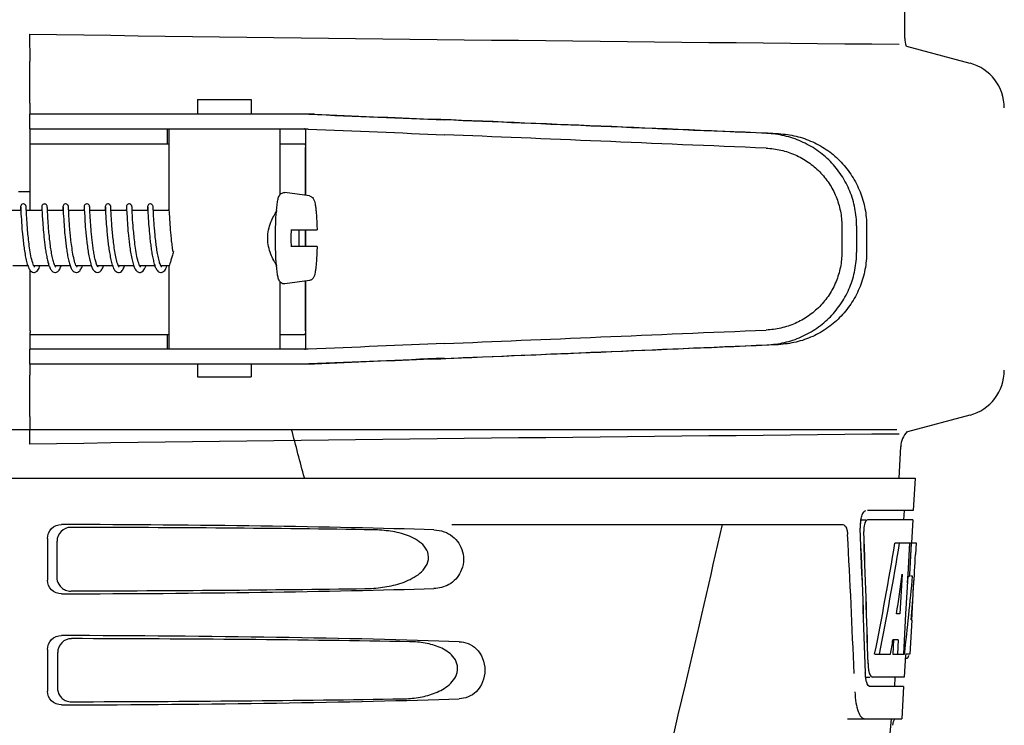
# Model space of a CAD drawing. Units: millimetres. Extents: x 14461 to 18332, y 9121 to 14477.
# Drawn here: x 16040 to 16147, y 13148 to 13224 of the extents above; entities that cross this region are included whole.
import ezdxf

# ---------------------------------------------------------------- set-up
doc = ezdxf.new("R2010")
doc.units = ezdxf.units.MM

msp = doc.modelspace()

# ---------------------------------------------------------------- linework, layer by layer
at = {"color": 7, "linetype": 'Continuous'}
for p, q in [((16135.76, 13222.24), (16135.76, 13225.79)), ((16041.08, 13222.65), (16041.12, 13219.69)), ((16135.96, 13221.36), (16142.81, 13219.52)), ((16059.25, 13215.61), (16065.05, 13215.61)), ((16059.25, 13215.61), (16059.25, 13214.01)), ((16065.05, 13215.61), (16065.05, 13214.01)), ((16041.14, 13215.19), (16041.14, 13214.01)), ((16041.11, 13214.01), (16041.11, 13212.41)), ((16047.97, 13214.01), (16041.11, 13214.01)), ((16071.91, 13214.01), (16047.97, 13214.01)), ((16041.11, 13212.41), (16071.22, 13212.41)), ((16056.01, 13210.81), (16056.01, 13212.41)), ((16056.15, 13212.41), (16056.15, 13203.8)), ((16068.15, 13212.41), (16068.15, 13205.27)), ((16070.98, 13205.22), (16070.98, 13212.16)), ((16041.15, 13210.81), (16056.15, 13210.81)), ((16041.15, 13203.61), (16041.15, 13210.41)), ((16068.15, 13210.81), (16070.85, 13210.81)), ((16070.94, 13205.23), (16070.94, 13210.41)), ((16039.9, 13205.67), (16041.14, 13205.67)), ((16071.38, 13205.17), (16068.7, 13205.53)), ((16040.16, 13203.61), (16038.46, 13203.61)), ((16040.12, 13203.88), (16040.11, 13203.61)), ((16040.14, 13203.91), (16040.14, 13203.87)), ((16040.14, 13203.87), (16040.15, 13203.78)), ((16040.15, 13203.78), (16040.17, 13203.25)), ((16040.74, 13203.88), (16040.73, 13203.94)), ((16040.76, 13203.36), (16040.74, 13203.88)), ((16042.45, 13203.61), (16040.75, 13203.61)), ((16042.41, 13203.88), (16042.4, 13203.61)), ((16042.43, 13203.9), (16042.43, 13203.86)), ((16042.43, 13203.86), (16042.44, 13203.77)), ((16042.44, 13203.77), (16042.46, 13203.29)), ((16043.03, 13203.85), (16043.03, 13203.91)), ((16043.05, 13203.45), (16043.03, 13203.85)), ((16044.74, 13203.61), (16043.04, 13203.61)), ((16044.7, 13203.88), (16044.69, 13203.61)), ((16044.72, 13203.9), (16044.72, 13203.86)), ((16044.72, 13203.86), (16044.73, 13203.77)), ((16044.73, 13203.77), (16044.74, 13203.42)), ((16045.32, 13203.89), (16045.31, 13203.94)), ((16045.32, 13203.76), (16045.32, 13203.89)), ((16045.33, 13203.57), (16045.32, 13203.76)), ((16047.02, 13203.61), (16045.33, 13203.61)), ((16045.35, 13203.25), (16045.33, 13203.57)), ((16046.99, 13203.85), (16046.97, 13203.61)), ((16047.01, 13203.91), (16047.01, 13203.86)), ((16047.01, 13203.86), (16047.02, 13203.78)), ((16047.02, 13203.78), (16047.04, 13203.32)), ((16047.61, 13203.88), (16047.6, 13203.94)), ((16047.61, 13203.74), (16047.61, 13203.88)), ((16047.63, 13203.4), (16047.61, 13203.74)), ((16049.31, 13203.61), (16047.62, 13203.61)), ((16049.28, 13203.88), (16049.26, 13203.61)), ((16049.3, 13203.91), (16049.3, 13203.86)), ((16049.3, 13203.86), (16049.31, 13203.77)), ((16049.31, 13203.77), (16049.33, 13203.3)), ((16049.9, 13203.88), (16049.89, 13203.94)), ((16051.6, 13203.61), (16049.91, 13203.61)), ((16051.57, 13203.88), (16051.55, 13203.61)), ((16051.59, 13203.91), (16051.59, 13203.86)), ((16051.59, 13203.86), (16051.6, 13203.77)), ((16051.6, 13203.77), (16051.62, 13203.25)), ((16052.19, 13203.87), (16052.18, 13203.93)), ((16053.89, 13203.61), (16052.2, 13203.61)), ((16053.86, 13203.88), (16053.84, 13203.61)), ((16053.88, 13203.91), (16053.88, 13203.86)), ((16053.88, 13203.86), (16053.88, 13203.78)), ((16053.88, 13203.78), (16053.9, 13203.39)), ((16054.47, 13203.88), (16054.47, 13203.94)), ((16056.18, 13203.61), (16054.49, 13203.61)), ((16054.51, 13203.24), (16054.49, 13203.54)), ((16056.15, 13203.88), (16056.13, 13203.61)), ((16056.17, 13203.88), (16056.17, 13203.83)), ((16056.17, 13203.83), (16056.2, 13203.24)), ((16040.17, 13203.25), (16040.19, 13202.92)), ((16040.19, 13202.92), (16040.21, 13202.62)), ((16040.21, 13202.62), (16040.23, 13202.27)), ((16040.78, 13203.07), (16040.76, 13203.36)), ((16040.79, 13202.84), (16040.78, 13203.07)), ((16040.81, 13202.59), (16040.79, 13202.84)), ((16040.83, 13202.3), (16040.81, 13202.59)), ((16042.46, 13203.29), (16042.48, 13202.97)), ((16042.48, 13202.97), (16042.5, 13202.69)), ((16043.06, 13203.13), (16043.05, 13203.45)), ((16043.08, 13202.84), (16043.06, 13203.13)), ((16043.12, 13202.24), (16043.1, 13202.5)), ((16044.74, 13203.42), (16044.75, 13203.28)), ((16044.75, 13203.28), (16044.77, 13202.96)), ((16044.77, 13202.96), (16044.79, 13202.66)), ((16044.79, 13202.66), (16044.81, 13202.33)), ((16045.36, 13203), (16045.35, 13203.25)), ((16045.38, 13202.69), (16045.36, 13203)), ((16045.39, 13202.46), (16045.38, 13202.69)), ((16045.41, 13202.2), (16045.39, 13202.46)), ((16047.04, 13203.32), (16047.06, 13203)), ((16047.06, 13203), (16047.07, 13202.71)), ((16047.07, 13202.71), (16047.09, 13202.37)), ((16047.65, 13203.1), (16047.63, 13203.4)), ((16047.66, 13202.83), (16047.65, 13203.1)), ((16047.68, 13202.53), (16047.66, 13202.83)), ((16047.69, 13202.31), (16047.68, 13202.53)), ((16049.33, 13203.3), (16049.35, 13202.99)), ((16049.35, 13202.99), (16049.36, 13202.7)), ((16049.36, 13202.7), (16049.38, 13202.38)), ((16049.94, 13203), (16049.92, 13203.29)), ((16049.95, 13202.78), (16049.94, 13203)), ((16049.97, 13202.52), (16049.95, 13202.78)), ((16049.99, 13202.25), (16049.97, 13202.52)), ((16051.62, 13203.25), (16051.64, 13202.91)), ((16051.64, 13202.91), (16051.66, 13202.6)), ((16051.66, 13202.6), (16051.68, 13202.25)), ((16052.23, 13203.07), (16052.21, 13203.35)), ((16052.24, 13202.84), (16052.23, 13203.07)), ((16052.25, 13202.59), (16052.24, 13202.84)), ((16052.27, 13202.3), (16052.25, 13202.59)), ((16053.9, 13203.39), (16053.92, 13203.02)), ((16053.92, 13203.02), (16053.94, 13202.76)), ((16053.94, 13202.76), (16053.96, 13202.46)), ((16053.96, 13202.46), (16053.98, 13202.12)), ((16054.52, 13202.96), (16054.51, 13203.24)), ((16054.53, 13202.74), (16054.52, 13202.96)), ((16054.55, 13202.51), (16054.53, 13202.74)), ((16054.57, 13202.25), (16054.55, 13202.51)), ((16056.2, 13203.24), (16056.22, 13202.91)), ((16056.22, 13202.91), (16056.24, 13202.62)), ((16056.24, 13202.62), (16056.26, 13202.29)), ((16040.23, 13202.27), (16040.25, 13202.02)), ((16040.28, 13201.6), (16040.31, 13201.29)), ((16040.85, 13201.98), (16040.83, 13202.3)), ((16042.52, 13202.27), (16042.54, 13202.03)), ((16042.54, 13202.03), (16042.56, 13201.79)), ((16042.56, 13201.79), (16042.58, 13201.53)), ((16042.58, 13201.53), (16042.6, 13201.26)), ((16043.14, 13201.96), (16043.12, 13202.24)), ((16043.16, 13201.67), (16043.14, 13201.96)), ((16043.19, 13201.36), (16043.16, 13201.67)), ((16044.81, 13202.33), (16044.83, 13202.08)), ((16044.83, 13202.08), (16044.84, 13201.82)), ((16044.84, 13201.82), (16044.87, 13201.54)), ((16044.87, 13201.54), (16044.89, 13201.25)), ((16045.43, 13201.92), (16045.41, 13202.2)), ((16045.46, 13201.61), (16045.43, 13201.92)), ((16047.09, 13202.37), (16047.11, 13202.12)), ((16047.11, 13202.12), (16047.13, 13201.85)), ((16047.13, 13201.85), (16047.15, 13201.56)), ((16047.15, 13201.56), (16047.18, 13201.26)), ((16047.71, 13202.08), (16047.69, 13202.31)), ((16047.73, 13201.84), (16047.71, 13202.08)), ((16047.75, 13201.58), (16047.73, 13201.84)), ((16047.77, 13201.32), (16047.75, 13201.58)), ((16049.38, 13202.38), (16049.4, 13202.14)), ((16049.4, 13202.14), (16049.42, 13201.89)), ((16049.42, 13201.89), (16049.44, 13201.62)), ((16049.44, 13201.62), (16049.46, 13201.34)), ((16050.01, 13201.95), (16049.99, 13202.25)), ((16050.04, 13201.63), (16050.01, 13201.95)), ((16051.68, 13202.25), (16051.7, 13201.99)), ((16051.7, 13201.99), (16051.72, 13201.72)), ((16051.72, 13201.72), (16051.74, 13201.43)), ((16051.74, 13201.43), (16051.77, 13201.13)), ((16052.3, 13201.99), (16052.27, 13202.3)), ((16053.98, 13202.12), (16054, 13201.88)), ((16054, 13201.88), (16054.02, 13201.63)), ((16054.02, 13201.63), (16054.04, 13201.36)), ((16054.59, 13201.98), (16054.57, 13202.25)), ((16054.61, 13201.68), (16054.59, 13201.98)), ((16054.64, 13201.37), (16054.61, 13201.68)), ((16056.26, 13202.29), (16056.27, 13202.05)), ((16056.27, 13202.05), (16056.29, 13201.79)), ((16056.29, 13201.79), (16056.32, 13201.53)), ((16056.32, 13201.53), (16056.34, 13201.24)), ((16069.37, 13201.51), (16072.19, 13201.51)), ((16070.94, 13199.71), (16070.94, 13201.51)), ((16070.98, 13199.71), (16070.98, 13201.51)), ((16128.95, 13201.93), (16128.95, 13199.08)), ((16130.55, 13201.93), (16130.55, 13199.08)), ((16131.63, 13201.9), (16131.63, 13199.11)), ((16042.6, 13201.26), (16042.63, 13200.98)), ((16042.63, 13200.98), (16042.66, 13200.69)), ((16044.89, 13201.25), (16044.92, 13200.94)), ((16047.8, 13201.04), (16047.77, 13201.32)), ((16047.83, 13200.76), (16047.8, 13201.04)), ((16049.46, 13201.34), (16049.49, 13201.04)), ((16054.04, 13201.36), (16054.07, 13201.08)), ((16054.07, 13201.08), (16054.09, 13200.8)), ((16056.34, 13201.24), (16056.37, 13200.94)), ((16072.19, 13199.71), (16069.37, 13199.71)), ((16040.92, 13197.61), (16039.28, 13197.61)), ((16041.15, 13190.61), (16041.15, 13197.16)), ((16043.21, 13197.61), (16041.57, 13197.61)), ((16041.63, 13197.5), (16041.59, 13197.57)), ((16041.65, 13197.48), (16041.63, 13197.5)), ((16043.87, 13197.61), (16043.86, 13197.6)), ((16045.5, 13197.61), (16043.86, 13197.61)), ((16043.91, 13197.52), (16043.88, 13197.57)), ((16043.94, 13197.49), (16043.91, 13197.52)), ((16046.16, 13197.61), (16046.15, 13197.6)), ((16047.79, 13197.61), (16046.15, 13197.61)), ((16046.21, 13197.5), (16046.17, 13197.57)), ((16046.23, 13197.48), (16046.21, 13197.5)), ((16048.45, 13197.61), (16048.44, 13197.6)), ((16050.08, 13197.61), (16048.44, 13197.61)), ((16050.74, 13197.61), (16050.73, 13197.6)), ((16052.37, 13197.61), (16050.73, 13197.61)), ((16050.77, 13197.53), (16050.73, 13197.6)), ((16053.02, 13197.61), (16053.02, 13197.6)), ((16054.66, 13197.61), (16053.02, 13197.61)), ((16055.31, 13197.61), (16055.31, 13197.6)), ((16056.19, 13197.61), (16055.31, 13197.61)), ((16055.36, 13197.51), (16055.33, 13197.57)), ((16055.38, 13197.49), (16055.36, 13197.51)), ((16056.15, 13197.41), (16056.15, 13188.61)), ((16068.15, 13195.94), (16068.15, 13188.61)), ((16071.38, 13196.05), (16068.7, 13195.68)), ((16070.94, 13190.61), (16070.94, 13195.99)), ((16070.98, 13188.85), (16070.98, 13195.99)), ((16041.15, 13190.21), (16056.15, 13190.21)), ((16056.01, 13188.61), (16056.01, 13190.21)), ((16068.15, 13190.21), (16070.85, 13190.21)), ((16071.22, 13188.61), (16041.11, 13188.61)), ((16041.11, 13188.61), (16041.11, 13187.01)), ((16047.97, 13187.01), (16041.11, 13187.01)), ((16041.14, 13187.01), (16041.14, 13185.82)), ((16071.91, 13187.01), (16047.97, 13187.01)), ((16059.25, 13187.01), (16059.25, 13185.61)), ((16065.05, 13187.01), (16065.05, 13185.61)), ((16059.25, 13185.61), (16065.05, 13185.61)), ((16041.12, 13181.33), (16041.08, 13178.36)), ((16142.81, 13181.5), (16136.04, 13179.68)), ((15946.13, 13179.94), (16134.91, 13179.94)), ((16135.31, 13178.08), (16135.12, 13174.67)), ((15944.17, 13174.67), (16136.87, 13174.67)), ((15946.42, 13174.69), (16134.62, 13174.69)), ((16136.87, 13174.67), (16136.68, 13171.17)), ((16136.68, 13171.17), (16131.72, 13171.17)), ((16135.68, 13171.17), (16135.62, 13170.17)), ((16086.76, 13169.67), (16129.04, 13169.67)), ((16131.01, 13170.17), (16131.56, 13170.17)), ((16136.62, 13170.17), (16131.71, 13170.17)), ((16136.62, 13170.17), (16136.49, 13167.67)), ((16043.03, 13168.17), (16043.03, 13163.66)), ((16044.09, 13163.98), (16044.07, 13167.86)), ((16134.68, 13167.67), (16136.99, 13167.67)), ((16136.27, 13167.67), (16136.08, 13164.26)), ((16136.46, 13167.67), (16136.27, 13164.25)), ((16136.46, 13167.6), (16136.27, 13164.25)), ((16136.46, 13167.67), (16136.46, 13167.6)), ((16136.99, 13167.67), (16136.92, 13166.43)), ((16135.46, 13164.29), (16135.22, 13160.02)), ((16136.07, 13164.13), (16135.84, 13159.98)), ((16136.08, 13164.26), (16136.07, 13164.13)), ((16136.27, 13164.25), (16136.26, 13164.1)), ((16136.07, 13164.1), (16136.26, 13164.1)), ((16136.6, 13164.1), (16136.4, 13164.1)), ((16136.51, 13159.3), (16136.75, 13163.61)), ((16135.22, 13160.02), (16134.87, 13160.02)), ((16135.84, 13159.98), (16135.69, 13157.15)), ((16136.53, 13159.34), (16136.32, 13155.67)), ((16136.53, 13159.34), (16136.45, 13159.34)), ((16134.54, 13157.22), (16134.46, 13155.67)), ((16135.05, 13157.22), (16134.47, 13157.22)), ((16135.05, 13157.22), (16134.96, 13155.67)), ((16135.69, 13157.15), (16135.6, 13155.67)), ((16043.03, 13156.17), (16043.03, 13151.66)), ((16044.17, 13152), (16044.14, 13155.84)), ((16132.5, 13155.67), (16134.22, 13155.67)), ((16134.46, 13155.67), (16135.72, 13155.67)), ((16136.32, 13155.67), (16135.82, 13155.67)), ((16135.82, 13155.59), (16135.68, 13153.17)), ((16135.82, 13155.24), (16136.03, 13155.24)), ((16131.49, 13153.17), (16131.98, 13153.17)), ((16135.68, 13153.17), (16132.25, 13153.17)), ((16134.68, 13153.17), (16134.63, 13152.17)), ((16135.63, 13152.17), (16131.98, 13152.17)), ((16135.63, 13152.17), (16135.43, 13148.67)), ((16129.55, 13148.67), (16135.43, 13148.67)), ((16134.48, 13147.97), (16134.55, 13148.39)), ((16134.55, 13148.39), (16134.66, 13148.6))]:
    msp.add_line(p, q, dxfattribs=at)
for points in [[(16040.43, 13204.31), (16040.41, 13204.31), (16040.31, 13204.28), (16040.24, 13204.24), (16040.18, 13204.18), (16040.15, 13204.12), (16040.14, 13204.08), (16040.13, 13204.05), (16040.13, 13204.03), (16040.13, 13204.01), (16040.13, 13204), (16040.13, 13203.98), (16040.12, 13203.96), (16040.12, 13203.93), (16040.12, 13203.88)], [(16040.14, 13203.95), (16040.14, 13203.95), (16040.14, 13203.95), (16040.14, 13203.94), (16040.14, 13203.92), (16040.14, 13203.91)], [(16040.73, 13203.94), (16040.73, 13203.97), (16040.73, 13203.99), (16040.73, 13204.01), (16040.73, 13204.03), (16040.73, 13204.05), (16040.72, 13204.07), (16040.71, 13204.12), (16040.68, 13204.17), (16040.63, 13204.23), (16040.55, 13204.28), (16040.46, 13204.31), (16040.43, 13204.31)], [(16042.72, 13204.31), (16042.7, 13204.31), (16042.6, 13204.28), (16042.53, 13204.24), (16042.47, 13204.18), (16042.44, 13204.12), (16042.43, 13204.08), (16042.42, 13204.05), (16042.42, 13204.03), (16042.42, 13204.01), (16042.42, 13204), (16042.42, 13203.98), (16042.41, 13203.96), (16042.41, 13203.94), (16042.41, 13203.88)], [(16042.43, 13203.95), (16042.43, 13203.95), (16042.43, 13203.95), (16042.43, 13203.94), (16042.43, 13203.92), (16042.43, 13203.9)], [(16043.03, 13203.91), (16043.02, 13203.94), (16043.02, 13203.96), (16043.02, 13203.98), (16043.02, 13204), (16043.02, 13204.02), (16043.02, 13204.04), (16043.01, 13204.06), (16043, 13204.1), (16042.98, 13204.15), (16042.93, 13204.22), (16042.85, 13204.27), (16042.76, 13204.3), (16042.72, 13204.31)], [(16045.01, 13204.31), (16044.99, 13204.31), (16044.89, 13204.28), (16044.82, 13204.24), (16044.76, 13204.18), (16044.73, 13204.12), (16044.72, 13204.08), (16044.71, 13204.05), (16044.71, 13204.03), (16044.71, 13204.02), (16044.71, 13204), (16044.7, 13203.98), (16044.7, 13203.96), (16044.7, 13203.94), (16044.7, 13203.88)], [(16044.72, 13203.95), (16044.72, 13203.95), (16044.72, 13203.95), (16044.72, 13203.94), (16044.72, 13203.92), (16044.72, 13203.9)], [(16045.31, 13203.94), (16045.31, 13203.96), (16045.31, 13203.98), (16045.31, 13204), (16045.31, 13204.02), (16045.31, 13204.03), (16045.3, 13204.05), (16045.3, 13204.08), (16045.29, 13204.12), (16045.26, 13204.17), (16045.2, 13204.23), (16045.13, 13204.28), (16045.04, 13204.31), (16045.01, 13204.31)], [(16047.3, 13204.31), (16047.28, 13204.31), (16047.18, 13204.28), (16047.11, 13204.24), (16047.05, 13204.18), (16047.02, 13204.12), (16047.01, 13204.08), (16047, 13204.05), (16047, 13204.03), (16047, 13204.02), (16047, 13204), (16046.99, 13203.98), (16046.99, 13203.96), (16046.99, 13203.94), (16046.99, 13203.91), (16046.99, 13203.85)], [(16047.01, 13203.95), (16047.01, 13203.95), (16047.01, 13203.95), (16047.01, 13203.94), (16047.01, 13203.92), (16047.01, 13203.91)], [(16047.6, 13203.94), (16047.6, 13203.96), (16047.6, 13203.98), (16047.6, 13204), (16047.6, 13204.01), (16047.6, 13204.03), (16047.59, 13204.05), (16047.59, 13204.07), (16047.58, 13204.11), (16047.55, 13204.17), (16047.5, 13204.23), (16047.42, 13204.28), (16047.33, 13204.31), (16047.3, 13204.31)], [(16049.59, 13204.31), (16049.56, 13204.31), (16049.47, 13204.28), (16049.4, 13204.24), (16049.34, 13204.18), (16049.31, 13204.12), (16049.3, 13204.08), (16049.29, 13204.05), (16049.29, 13204.03), (16049.29, 13204.01), (16049.28, 13204), (16049.28, 13203.98), (16049.28, 13203.96), (16049.28, 13203.93), (16049.28, 13203.88)], [(16049.3, 13203.95), (16049.3, 13203.95), (16049.3, 13203.95), (16049.3, 13203.95), (16049.3, 13203.94), (16049.3, 13203.92), (16049.3, 13203.91)], [(16049.89, 13203.94), (16049.89, 13203.97), (16049.89, 13203.99), (16049.89, 13204.01), (16049.89, 13204.03), (16049.88, 13204.05), (16049.88, 13204.07), (16049.86, 13204.12), (16049.84, 13204.17), (16049.78, 13204.23), (16049.71, 13204.28), (16049.62, 13204.31), (16049.59, 13204.31)], [(16049.92, 13203.29), (16049.9, 13203.71), (16049.9, 13203.88)], [(16051.88, 13204.31), (16051.85, 13204.31), (16051.76, 13204.28), (16051.69, 13204.24), (16051.63, 13204.18), (16051.6, 13204.12), (16051.59, 13204.08), (16051.58, 13204.05), (16051.58, 13204.03), (16051.58, 13204.02), (16051.57, 13204), (16051.57, 13203.98), (16051.57, 13203.96), (16051.57, 13203.94), (16051.57, 13203.88)], [(16051.59, 13203.95), (16051.59, 13203.95), (16051.59, 13203.95), (16051.59, 13203.94), (16051.59, 13203.92), (16051.59, 13203.91)], [(16052.18, 13203.93), (16052.18, 13203.95), (16052.18, 13203.97), (16052.18, 13203.99), (16052.18, 13204.01), (16052.17, 13204.03), (16052.17, 13204.05), (16052.17, 13204.07), (16052.15, 13204.12), (16052.13, 13204.17), (16052.07, 13204.23), (16052, 13204.28), (16051.91, 13204.31), (16051.88, 13204.31)], [(16052.21, 13203.35), (16052.19, 13203.7), (16052.19, 13203.87)], [(16054.17, 13204.31), (16054.14, 13204.31), (16054.05, 13204.28), (16053.97, 13204.24), (16053.92, 13204.18), (16053.89, 13204.12), (16053.88, 13204.08), (16053.87, 13204.05), (16053.87, 13204.03), (16053.87, 13204.01), (16053.86, 13204), (16053.86, 13203.98), (16053.86, 13203.96), (16053.86, 13203.93), (16053.86, 13203.88)], [(16053.87, 13203.95), (16053.87, 13203.95), (16053.88, 13203.95), (16053.88, 13203.94), (16053.88, 13203.92), (16053.88, 13203.91)], [(16054.47, 13203.94), (16054.47, 13203.97), (16054.47, 13203.99), (16054.47, 13204.01), (16054.46, 13204.03), (16054.46, 13204.05), (16054.46, 13204.07), (16054.44, 13204.12), (16054.41, 13204.17), (16054.36, 13204.23), (16054.29, 13204.28), (16054.19, 13204.31), (16054.17, 13204.31)], [(16054.49, 13203.54), (16054.48, 13203.71), (16054.47, 13203.88)], [(16056.15, 13204), (16056.15, 13204), (16056.15, 13203.98), (16056.15, 13203.96), (16056.15, 13203.93), (16056.15, 13203.88)], [(16042.5, 13202.69), (16042.5, 13202.59), (16042.52, 13202.27)], [(16043.1, 13202.5), (16043.09, 13202.73), (16043.08, 13202.84)], [(16040.25, 13202.02), (16040.26, 13201.88), (16040.28, 13201.6)], [(16041.59, 13197.57), (16041.54, 13197.67), (16041.49, 13197.8), (16041.44, 13197.95), (16041.39, 13198.12), (16041.34, 13198.3), (16041.29, 13198.5), (16041.25, 13198.7), (16041.21, 13198.91), (16041.17, 13199.12), (16041.14, 13199.34), (16041.11, 13199.56), (16041.07, 13199.78), (16041.05, 13200), (16041.02, 13200.22), (16040.99, 13200.43), (16040.97, 13200.65), (16040.95, 13200.85), (16040.93, 13201.06), (16040.91, 13201.25), (16040.89, 13201.45), (16040.88, 13201.63), (16040.86, 13201.81), (16040.85, 13201.98)], [(16046.17, 13197.57), (16046.12, 13197.67), (16046.06, 13197.8), (16046.01, 13197.95), (16045.97, 13198.12), (16045.92, 13198.3), (16045.87, 13198.49), (16045.83, 13198.69), (16045.79, 13198.89), (16045.76, 13199.1), (16045.72, 13199.31), (16045.69, 13199.52), (16045.66, 13199.73), (16045.63, 13199.94), (16045.61, 13200.15), (16045.58, 13200.35), (16045.56, 13200.54), (16045.54, 13200.74), (16045.52, 13200.92), (16045.5, 13201.1), (16045.49, 13201.28), (16045.47, 13201.45), (16045.46, 13201.61)], [(16050.73, 13197.6), (16050.68, 13197.7), (16050.64, 13197.82), (16050.59, 13197.95), (16050.55, 13198.1), (16050.51, 13198.26), (16050.47, 13198.43), (16050.43, 13198.6), (16050.39, 13198.78), (16050.36, 13198.97), (16050.32, 13199.16), (16050.29, 13199.36), (16050.26, 13199.56), (16050.24, 13199.76), (16050.21, 13199.95), (16050.18, 13200.15), (16050.16, 13200.35), (16050.14, 13200.54), (16050.12, 13200.73), (16050.1, 13200.92), (16050.08, 13201.1), (16050.07, 13201.28), (16050.05, 13201.46), (16050.04, 13201.63)], [(16053.05, 13197.55), (16053, 13197.64), (16052.95, 13197.76), (16052.9, 13197.91), (16052.85, 13198.07), (16052.8, 13198.25), (16052.75, 13198.44), (16052.71, 13198.64), (16052.67, 13198.86), (16052.63, 13199.07), (16052.59, 13199.3), (16052.56, 13199.52), (16052.53, 13199.75), (16052.5, 13199.97), (16052.47, 13200.2), (16052.44, 13200.42), (16052.42, 13200.64), (16052.4, 13200.85), (16052.38, 13201.06), (16052.36, 13201.26), (16052.34, 13201.45), (16052.32, 13201.64), (16052.31, 13201.82), (16052.3, 13201.99)], [(16040.31, 13201.29), (16040.32, 13201.13), (16040.34, 13200.97), (16040.36, 13200.8), (16040.37, 13200.63), (16040.39, 13200.46), (16040.41, 13200.29), (16040.43, 13200.11), (16040.45, 13199.93), (16040.48, 13199.76), (16040.5, 13199.58), (16040.53, 13199.41), (16040.55, 13199.23), (16040.58, 13199.06), (16040.61, 13198.89), (16040.64, 13198.72), (16040.67, 13198.56), (16040.71, 13198.4), (16040.74, 13198.24), (16040.78, 13198.1), (16040.81, 13197.95), (16040.85, 13197.82), (16040.89, 13197.69)], [(16042.66, 13200.69), (16042.67, 13200.55), (16042.69, 13200.4), (16042.71, 13200.25), (16042.72, 13200.1), (16042.74, 13199.95), (16042.76, 13199.8), (16042.78, 13199.65), (16042.8, 13199.51), (16042.82, 13199.36), (16042.85, 13199.21), (16042.87, 13199.07), (16042.89, 13198.92), (16042.92, 13198.78), (16042.95, 13198.64), (16042.97, 13198.5), (16043, 13198.37), (16043.03, 13198.24), (16043.06, 13198.11), (16043.09, 13197.99), (16043.13, 13197.87), (16043.16, 13197.75), (16043.2, 13197.64)], [(16043.88, 13197.57), (16043.84, 13197.65), (16043.8, 13197.74), (16043.76, 13197.84), (16043.72, 13197.96), (16043.69, 13198.08), (16043.65, 13198.21), (16043.62, 13198.34), (16043.59, 13198.49), (16043.55, 13198.64), (16043.52, 13198.8), (16043.49, 13198.96), (16043.46, 13199.13), (16043.44, 13199.3), (16043.41, 13199.47), (16043.38, 13199.64), (16043.36, 13199.82), (16043.34, 13199.99), (16043.31, 13200.17), (16043.29, 13200.34), (16043.27, 13200.52), (16043.25, 13200.69), (16043.24, 13200.86), (16043.22, 13201.03), (16043.2, 13201.19), (16043.19, 13201.36)], [(16044.92, 13200.94), (16044.94, 13200.79), (16044.95, 13200.63), (16044.97, 13200.47), (16044.99, 13200.31), (16045.01, 13200.15), (16045.03, 13199.99), (16045.05, 13199.82), (16045.07, 13199.66), (16045.09, 13199.5), (16045.12, 13199.34), (16045.14, 13199.18), (16045.17, 13199.02), (16045.19, 13198.86), (16045.22, 13198.71), (16045.25, 13198.56), (16045.28, 13198.42), (16045.31, 13198.28), (16045.34, 13198.14), (16045.38, 13198.01), (16045.41, 13197.89), (16045.45, 13197.77), (16045.48, 13197.65)], [(16047.18, 13201.26), (16047.2, 13201.1), (16047.21, 13200.94), (16047.23, 13200.78), (16047.24, 13200.61), (16047.26, 13200.44), (16047.28, 13200.27), (16047.3, 13200.09), (16047.32, 13199.92), (16047.35, 13199.74), (16047.37, 13199.57), (16047.4, 13199.4), (16047.42, 13199.22), (16047.45, 13199.05), (16047.48, 13198.88), (16047.51, 13198.72), (16047.54, 13198.56), (16047.57, 13198.4), (16047.61, 13198.25), (16047.64, 13198.11), (16047.68, 13197.97), (16047.72, 13197.83), (16047.74, 13197.75)], [(16048.32, 13197.91), (16048.3, 13197.97), (16048.26, 13198.08), (16048.23, 13198.2), (16048.2, 13198.32), (16048.17, 13198.45), (16048.14, 13198.59), (16048.12, 13198.72), (16048.09, 13198.86), (16048.06, 13199), (16048.04, 13199.15), (16048.01, 13199.29), (16047.99, 13199.44), (16047.97, 13199.59), (16047.95, 13199.73), (16047.93, 13199.88), (16047.91, 13200.03), (16047.89, 13200.18), (16047.87, 13200.32), (16047.86, 13200.47), (16047.84, 13200.61), (16047.83, 13200.76)], [(16049.49, 13201.04), (16049.51, 13200.89), (16049.52, 13200.73), (16049.54, 13200.57), (16049.56, 13200.41), (16049.57, 13200.25), (16049.59, 13200.08), (16049.61, 13199.92), (16049.64, 13199.75), (16049.66, 13199.58), (16049.68, 13199.41), (16049.71, 13199.24), (16049.74, 13199.07), (16049.77, 13198.91), (16049.8, 13198.74), (16049.83, 13198.58), (16049.86, 13198.42), (16049.89, 13198.27), (16049.93, 13198.12), (16049.97, 13197.97), (16050.01, 13197.83), (16050.05, 13197.7)], [(16051.77, 13201.13), (16051.79, 13200.97), (16051.8, 13200.81), (16051.82, 13200.65), (16051.84, 13200.48), (16051.86, 13200.32), (16051.88, 13200.15), (16051.9, 13199.97), (16051.92, 13199.8), (16051.94, 13199.63), (16051.97, 13199.45), (16051.99, 13199.28), (16052.02, 13199.1), (16052.05, 13198.93), (16052.08, 13198.76), (16052.11, 13198.59), (16052.15, 13198.43), (16052.18, 13198.27), (16052.22, 13198.12), (16052.26, 13197.97), (16052.3, 13197.83), (16052.34, 13197.7)], [(16054.09, 13200.8), (16054.11, 13200.65), (16054.12, 13200.5), (16054.14, 13200.35), (16054.16, 13200.19), (16054.18, 13200.04), (16054.2, 13199.88), (16054.22, 13199.72), (16054.24, 13199.56), (16054.26, 13199.4), (16054.29, 13199.25), (16054.31, 13199.09), (16054.34, 13198.94), (16054.37, 13198.78), (16054.39, 13198.64), (16054.42, 13198.49), (16054.45, 13198.35), (16054.49, 13198.21), (16054.52, 13198.08), (16054.55, 13197.95), (16054.59, 13197.82), (16054.63, 13197.71)], [(16055.33, 13197.57), (16055.29, 13197.64), (16055.25, 13197.73), (16055.21, 13197.83), (16055.17, 13197.95), (16055.14, 13198.07), (16055.1, 13198.2), (16055.07, 13198.34), (16055.03, 13198.49), (16055, 13198.65), (16054.97, 13198.81), (16054.94, 13198.97), (16054.91, 13199.14), (16054.88, 13199.31), (16054.85, 13199.48), (16054.83, 13199.66), (16054.8, 13199.84), (16054.78, 13200.01), (16054.76, 13200.19), (16054.74, 13200.36), (16054.72, 13200.54), (16054.7, 13200.71), (16054.68, 13200.88), (16054.67, 13201.05), (16054.65, 13201.21), (16054.64, 13201.37)], [(16056.37, 13200.94), (16056.38, 13200.79), (16056.4, 13200.64), (16056.42, 13200.48), (16056.43, 13200.32), (16056.45, 13200.15), (16056.47, 13199.99), (16056.49, 13199.83), (16056.52, 13199.66), (16056.54, 13199.5), (16056.56, 13199.33), (16056.58, 13199.23)], [(16040.89, 13197.69), (16040.94, 13197.57), (16040.98, 13197.46), (16041.03, 13197.35), (16041.08, 13197.25), (16041.14, 13197.16), (16041.21, 13197.08), (16041.3, 13197), (16041.41, 13196.94), (16041.55, 13196.91), (16041.57, 13196.91)], [(16041.58, 13197.61), (16041.58, 13197.6), (16041.57, 13197.6)], [(16041.57, 13196.91), (16041.63, 13196.91), (16041.79, 13196.96), (16041.91, 13197.05), (16041.99, 13197.15), (16042.07, 13197.25), (16042.13, 13197.37), (16042.18, 13197.5), (16042.22, 13197.61)], [(16043.2, 13197.64), (16043.24, 13197.54), (16043.28, 13197.44), (16043.32, 13197.35), (16043.37, 13197.26), (16043.42, 13197.18), (16043.48, 13197.11), (16043.55, 13197.04), (16043.63, 13196.97), (16043.74, 13196.93), (16043.86, 13196.91)], [(16043.86, 13196.91), (16043.9, 13196.91), (16044.03, 13196.94), (16044.15, 13197.01), (16044.23, 13197.09), (16044.3, 13197.17), (16044.36, 13197.26), (16044.41, 13197.36), (16044.46, 13197.47), (16044.51, 13197.59), (16044.51, 13197.61)], [(16045.48, 13197.65), (16045.52, 13197.55), (16045.56, 13197.45), (16045.61, 13197.35), (16045.65, 13197.26), (16045.71, 13197.18), (16045.76, 13197.11), (16045.83, 13197.04), (16045.92, 13196.97), (16046.03, 13196.93), (16046.15, 13196.91)], [(16046.15, 13196.91), (16046.19, 13196.91), (16046.32, 13196.94), (16046.43, 13197.01), (16046.52, 13197.08), (16046.59, 13197.16), (16046.64, 13197.25), (16046.69, 13197.34), (16046.74, 13197.44), (16046.78, 13197.54), (16046.8, 13197.61)], [(16047.74, 13197.75), (16047.84, 13197.48), (16047.96, 13197.23), (16048.11, 13197.05), (16048.32, 13196.92), (16048.44, 13196.91)], [(16048.47, 13197.55), (16048.39, 13197.7), (16048.32, 13197.91)], [(16048.44, 13196.91), (16048.46, 13196.91), (16048.58, 13196.93), (16048.69, 13196.98), (16048.78, 13197.05), (16048.85, 13197.13), (16048.91, 13197.21), (16048.96, 13197.3), (16049.01, 13197.39), (16049.05, 13197.5), (16049.09, 13197.61)], [(16048.51, 13197.49), (16048.52, 13197.48), (16048.47, 13197.55)], [(16050.05, 13197.7), (16050.09, 13197.58), (16050.14, 13197.46), (16050.19, 13197.35), (16050.24, 13197.25), (16050.3, 13197.16), (16050.37, 13197.08), (16050.46, 13197), (16050.57, 13196.94), (16050.71, 13196.91), (16050.73, 13196.91)], [(16050.73, 13196.91), (16050.78, 13196.91), (16050.92, 13196.95), (16051.04, 13197.02), (16051.12, 13197.11), (16051.19, 13197.19), (16051.24, 13197.29), (16051.29, 13197.39), (16051.34, 13197.5), (16051.38, 13197.61)], [(16050.8, 13197.49), (16050.8, 13197.49), (16050.77, 13197.53)], [(16052.34, 13197.7), (16052.38, 13197.57), (16052.43, 13197.46), (16052.48, 13197.35), (16052.53, 13197.25), (16052.59, 13197.16), (16052.66, 13197.07), (16052.75, 13197), (16052.87, 13196.94), (16053, 13196.91), (16053.02, 13196.91)], [(16053.02, 13196.91), (16053.09, 13196.91), (16053.25, 13196.97), (16053.37, 13197.07), (16053.47, 13197.18), (16053.54, 13197.3), (16053.6, 13197.44), (16053.66, 13197.59), (16053.67, 13197.61)], [(16053.09, 13197.49), (16053.09, 13197.5), (16053.05, 13197.55)], [(16054.63, 13197.71), (16054.66, 13197.59), (16054.7, 13197.49), (16054.75, 13197.39), (16054.79, 13197.3), (16054.84, 13197.21), (16054.9, 13197.14), (16054.96, 13197.06), (16055.05, 13196.99), (16055.16, 13196.94), (16055.29, 13196.91), (16055.31, 13196.91)], [(16055.31, 13196.91), (16055.36, 13196.91), (16055.51, 13196.96), (16055.63, 13197.04), (16055.72, 13197.13), (16055.79, 13197.24), (16055.85, 13197.35), (16055.91, 13197.47), (16055.96, 13197.61), (16055.96, 13197.61)]]:
    msp.add_lwpolyline(points, dxfattribs=at)
for centre, radius, start, end in [((16341.99, 35290.27), 22069.67, 269.218773, 269.463), ((16138.28, 13222.24), 2.52, 180, 200.682), ((16141.52, 13214.69), 5, 360, 74.9999), ((16088.23, 13201.85), 20.5, 175.0786, 175.3695), ((16118.56, 13200.61), 49.19, 178.9531, 180.0014), ((16021.52, 13200.61), 48.75, 359.9939, 1.0516), ((16118.12, 13200.6), 48.75, 179.9939, 181.0516), ((16021.08, 13200.61), 49.19, 358.9531, 0.0014), ((16088.18, 13199.36), 20.44, 184.639, 184.9335), ((16100.64, 13190.6), 59.49, 179.9927, 180.1853), ((16141.52, 13186.33), 5, 285.0001, 0), ((16341.99, -8889.26), 22069.67, 90.537, 90.781227), ((14348.97, 12723.43), 1780, 14.68595, 14.86072), ((16137.83, 13177.94), 2.52, 135.6681, 176.8345), ((16135.01, 13169.43), 4.08, 174.8003, 182.3572), ((16135.02, 13169.43), 4.08, 174.7804, 182.3244), ((16134.93, 13169.44), 3.99, 169.423, 174.8935), ((16134.92, 13169.44), 3.99, 169.4182, 174.9145), ((16134.45, 13169.53), 3.51, 166.8364, 169.3984), ((14982.55, 13107.06), 1148.67, 2.3207, 3.06958), ((16134.16, 13169.01), 2.85, 173.1445, 175.131), ((16134.17, 13169), 2.85, 173.1274, 175.1411), ((16045.56, 13163.99), 1.52, 211.1469, 228.6996), ((16045.56, 13163.99), 1.52, 228.8077, 248.25), ((16134.92, 13155.84), 1.31, 341.7362, 343.6281), ((16134.59, 13155.94), 1.66, 343.612, 344.983), ((16135.7, 13153.66), 4.21, 186.5101, 188.3071), ((16135.7, 13153.66), 4.2, 186.5077, 188.3308), ((16045.63, 13152.01), 1.52, 211.151, 228.7046), ((16045.63, 13152.02), 1.52, 228.8128, 248.2543), ((14959.76, 13246.6), 1178.62, 353.35764, 355.23375)]:
    msp.add_arc(centre, radius, start, end, dxfattribs=at)
for centre, major_axis, ratio, start_param, end_param in [((16053.94, 13214.87), (70, -2.98), 0.001852, -1.320273, -1.095754), ((16056.45, 13214.79), (70, -2.98), 0.001852, -1.347924, -1.159059), ((16117.52, 13211.94), (82.64, -3.51), 0.001852, 1.515318, 1.982534), ((16129.61, 13211.38), (95.47, -4.06), 0.001852, 1.662935, 2.045839), ((16053.94, 13213.27), (70, -2.98), 0.001852, -1.321288, -1.095754), ((16129.61, 13209.78), (95.47, -4.06), 0.001852, 1.663654, 2.045839), ((16129.61, 13191.24), (95.47, 4.06), 0.001852, -2.045839, -1.663633), ((16053.94, 13187.75), (70, 2.98), 0.001852, 1.095754, 1.321288), ((16117.52, 13189.08), (82.64, 3.51), 0.001852, -1.982534, -1.515318), ((16129.61, 13189.63), (95.47, 4.06), 0.001852, -2.045839, -1.662935), ((16053.94, 13186.15), (70, 2.98), 0.001852, 1.095754, 1.320273), ((16056.45, 13186.22), (70, 2.98), 0.001852, 1.159059, 1.347924), ((16040.52, 13167.41), (66.42, 0), 0.034012, 0.840632, 1.510266), ((16040.52, 13166.16), (94.13, 0), 0.034012, 1.15844, 1.517127), ((16040.52, 13119.11), (0, 330.24), 0.276989, 4.817085, 4.86483), ((16040.52, 13119.27), (0, 331.98), 0.275506, 4.816063, 4.863549), ((16040.52, 13122.94), (0, 330.99), 0.276989, 4.808268, 4.851689), ((16040.52, 13123.11), (0, 332.74), 0.275506, 4.807233, 4.850416), ((16040.52, 13221.2), (0, 184.43), 0.533525, -1.934078, -1.865314), ((16040.52, 13221.3), (0, 185.37), 0.533525, -1.932705, -1.864319), ((16040.52, 13186.04), (0, 185.89), 0.521492, -1.714885, -1.676452), ((16040.52, 13226.96), (0, 221.32), 0.447273, -1.878089, -1.85789), ((16040.52, 13191.8), (0, 173.83), 0.559905, -1.780187, -1.730837), ((16040.52, 13191.71), (0, 172.93), 0.559905, -1.735363, -1.731159), ((16040.52, 13164.43), (66.42, 0), 0.034012, 4.772919, 5.442553), ((16040.52, 13165.69), (94.1, 0), 0.034012, -1.516648, -1.168578), ((16040.52, 13155.41), (66.42, 0), 0.034012, 0.784038, 1.510266), ((16040.52, 13154.16), (93.47, 0), 0.034012, 1.108524, 1.515927), ((16040.52, 13213.42), (0, 188.15), 0.523246, -1.88279, -1.874124), ((16040.52, 13152.43), (66.42, 0), 0.034012, 4.772919, 5.499147), ((16040.52, 13153.69), (93.44, 0), 0.034012, -1.515448, -1.117601)]:
    msp.add_ellipse(centre, major_axis=major_axis, ratio=ratio, start_param=start_param, end_param=end_param, dxfattribs=at)
for points, knots in [([(16041.14, 13215.19), (16041.14, 13216.08), (16041.13, 13217.58), (16041.13, 13219.07), (16041.12, 13219.69)], [0, 0, 0, 0, 0.589583, 1, 1, 1, 1]), ([(16041.15, 13212.37), (16041.15, 13212.36), (16041.14, 13212.32), (16041.14, 13212.29), (16041.14, 13212.25)], [0, 0, 0, 0, 0.189044, 1, 1, 1, 1]), ([(16041.14, 13212.25), (16041.14, 13212.17), (16041.14, 13211.69), (16041.14, 13211.2), (16041.14, 13210.8)], [0, 0, 0, 0, 0.165587, 1, 1, 1, 1]), ([(16041.15, 13212.41), (16041.15, 13212.41), (16041.15, 13212.39), (16041.15, 13212.38), (16041.15, 13212.37)], [0, 0, 0, 0, 0.25196, 1, 1, 1, 1]), ([(16070.93, 13212.38), (16070.92, 13212.39), (16070.89, 13212.41), (16070.86, 13212.41), (16070.85, 13212.41)], [0, 0, 0, 0, 0.727454, 1, 1, 1, 1]), ([(16070.98, 13212.17), (16070.98, 13212.21), (16070.98, 13212.28), (16070.95, 13212.35), (16070.93, 13212.38)], [0, 0, 0, 0, 0.596521, 1, 1, 1, 1]), ([(16130.55, 13201.93), (16130.55, 13202.58), (16130.42, 13203.86), (16129.87, 13205.72), (16128.96, 13207.43), (16127.75, 13208.94), (16126.27, 13210.18), (16124.58, 13211.12), (16122.75, 13211.73), (16121.47, 13211.9), (16120.83, 13211.93)], [0, 0, 0, 0, 0.125094, 0.25018, 0.375273, 0.50036, 0.625426, 0.750431, 0.875307, 1, 1, 1, 1]), ([(16122.11, 13211.89), (16122.75, 13211.87), (16124.01, 13211.69), (16125.82, 13211.07), (16127.48, 13210.12), (16128.92, 13208.87), (16130.1, 13207.36), (16130.97, 13205.65), (16131.51, 13203.81), (16131.63, 13202.54), (16131.63, 13201.9)], [0, 0, 0, 0, 0.125087, 0.249994, 0.374781, 0.499543, 0.624398, 0.749434, 0.874652, 1, 1, 1, 1]), ([(16041.15, 13210.41), (16041.15, 13210.46), (16041.15, 13210.53), (16041.15, 13210.63), (16041.15, 13210.69), (16041.15, 13210.73), (16041.15, 13210.77), (16041.15, 13210.79), (16041.15, 13210.81), (16041.15, 13210.81)], [0, 0, 0, 0, 0.382165, 0.55565, 0.707162, 0.831469, 0.923666, 0.980544, 1, 1, 1, 1]), ([(16070.85, 13210.81), (16070.87, 13210.81), (16070.9, 13210.77), (16070.92, 13210.69), (16070.94, 13210.56), (16070.94, 13210.46), (16070.94, 13210.41)], [0, 0, 0, 0, 0.109263, 0.310206, 0.619483, 1, 1, 1, 1]), ([(16120.76, 13210.33), (16121.3, 13210.31), (16122.37, 13210.17), (16123.92, 13209.66), (16125.34, 13208.87), (16126.59, 13207.82), (16127.61, 13206.55), (16128.37, 13205.11), (16128.84, 13203.56), (16128.95, 13202.47), (16128.95, 13201.93)], [0, 0, 0, 0, 0.124687, 0.249541, 0.374525, 0.499583, 0.624676, 0.749783, 0.874887, 1, 1, 1, 1]), ([(16067.81, 13203.61), (16067.82, 13203.73), (16067.84, 13203.97), (16067.88, 13204.29), (16067.93, 13204.58), (16067.97, 13204.82), (16068.03, 13205.04), (16068.11, 13205.21), (16068.2, 13205.35), (16068.32, 13205.46), (16068.5, 13205.53), (16068.63, 13205.54), (16068.7, 13205.53)], [0, 0, 0, 0, 0.158064, 0.298847, 0.421633, 0.527051, 0.618835, 0.70963, 0.764693, 0.833063, 0.913877, 1, 1, 1, 1]), ([(16071.38, 13205.17), (16071.43, 13205.16), (16071.52, 13205.13), (16071.66, 13205.05), (16071.78, 13204.93), (16071.86, 13204.77), (16071.93, 13204.57), (16071.99, 13204.28), (16072.05, 13203.87), (16072.1, 13203.38), (16072.14, 13202.81), (16072.17, 13202.18), (16072.19, 13201.74), (16072.19, 13201.51)], [0, 0, 0, 0, 0.036514, 0.06958, 0.124151, 0.165267, 0.202816, 0.286305, 0.390345, 0.516535, 0.662767, 0.825439, 1, 1, 1, 1]), ([(16056.15, 13203.81), (16056.15, 13203.78), (16056.16, 13203.73), (16056.17, 13203.69), (16056.18, 13203.66)], [0, 0, 0, 0, 0.416429, 1, 1, 1, 1]), ([(16067.81, 13197.7), (16067.75, 13197.78), (16067.65, 13197.94), (16067.43, 13198.33), (16067.16, 13198.91), (16066.92, 13199.72), (16066.83, 13200.61), (16066.92, 13201.5), (16067.16, 13202.3), (16067.43, 13202.88), (16067.65, 13203.27), (16067.75, 13203.43), (16067.81, 13203.51)], [0, 0, 0, 0, 0.043781, 0.09506, 0.215432, 0.352993, 0.499935, 0.646886, 0.784473, 0.904883, 0.956188, 1, 1, 1, 1]), ([(16067.7, 13200.61), (16067.7, 13201.12), (16067.71, 13202.09), (16067.76, 13203.05), (16067.8, 13203.51)], [0, 0, 0, 0, 0.531261, 1, 1, 1, 1]), ([(16067.8, 13197.7), (16067.76, 13198.16), (16067.71, 13199.12), (16067.7, 13200.09), (16067.7, 13200.61)], [0, 0, 0, 0, 0.468676, 1, 1, 1, 1]), ([(16072.19, 13199.71), (16072.19, 13199.48), (16072.17, 13199.04), (16072.14, 13198.4), (16072.1, 13197.83), (16072.05, 13197.34), (16071.99, 13196.94), (16071.93, 13196.65), (16071.86, 13196.44), (16071.78, 13196.29), (16071.66, 13196.16), (16071.52, 13196.08), (16071.43, 13196.06), (16071.38, 13196.05)], [0, 0, 0, 0, 0.174575, 0.337241, 0.483484, 0.60968, 0.713731, 0.797221, 0.834795, 0.87598, 0.930378, 0.963649, 1, 1, 1, 1]), ([(16056.65, 13199.16), (16056.61, 13198.99), (16056.53, 13198.68), (16056.4, 13198.25), (16056.28, 13197.9), (16056.21, 13197.69), (16056.19, 13197.6)], [0, 0, 0, 0, 0.316001, 0.594018, 0.825246, 1, 1, 1, 1]), ([(16056.65, 13199.17), (16056.64, 13199.17), (16056.61, 13199.19), (16056.58, 13199.21), (16056.58, 13199.23)], [0, 0, 0, 0, 0.319665, 1, 1, 1, 1]), ([(16128.95, 13199.08), (16128.95, 13198.55), (16128.84, 13197.46), (16128.37, 13195.9), (16127.61, 13194.46), (16126.59, 13193.2), (16125.34, 13192.15), (16123.92, 13191.36), (16122.38, 13190.85), (16121.3, 13190.71), (16120.77, 13190.68)], [0, 0, 0, 0, 0.125113, 0.250218, 0.375324, 0.500417, 0.625476, 0.75046, 0.875313, 1, 1, 1, 1]), ([(16120.83, 13189.09), (16121.47, 13189.11), (16122.75, 13189.28), (16124.58, 13189.89), (16126.27, 13190.84), (16127.75, 13192.08), (16128.96, 13193.59), (16129.87, 13195.3), (16130.42, 13197.16), (16130.55, 13198.44), (16130.55, 13199.08)], [0, 0, 0, 0, 0.124693, 0.249569, 0.374574, 0.49964, 0.624727, 0.74982, 0.874906, 1, 1, 1, 1]), ([(16131.63, 13199.11), (16131.63, 13198.48), (16131.51, 13197.2), (16130.97, 13195.36), (16130.1, 13193.66), (16128.92, 13192.15), (16127.48, 13190.9), (16125.82, 13189.94), (16124.01, 13189.32), (16122.75, 13189.15), (16122.11, 13189.12)], [0, 0, 0, 0, 0.125348, 0.250566, 0.375602, 0.500457, 0.625219, 0.750006, 0.874913, 1, 1, 1, 1]), ([(16056.19, 13197.6), (16056.18, 13197.56), (16056.16, 13197.5), (16056.15, 13197.43), (16056.15, 13197.41)], [0, 0, 0, 0, 0.593765, 1, 1, 1, 1]), ([(16068.7, 13195.68), (16068.63, 13195.67), (16068.5, 13195.68), (16068.33, 13195.76), (16068.2, 13195.86), (16068.11, 13196), (16068.03, 13196.17), (16067.97, 13196.39), (16067.93, 13196.64), (16067.88, 13196.92), (16067.84, 13197.25), (16067.82, 13197.48), (16067.81, 13197.6)], [0, 0, 0, 0, 0.086256, 0.167017, 0.235418, 0.290796, 0.381565, 0.47332, 0.578671, 0.701369, 0.842047, 1, 1, 1, 1]), ([(16041.14, 13190.21), (16041.14, 13190.1), (16041.14, 13189.89), (16041.14, 13189.58), (16041.14, 13189.31), (16041.14, 13189.07), (16041.14, 13188.9), (16041.14, 13188.79), (16041.14, 13188.73), (16041.15, 13188.68), (16041.14, 13188.64), (16041.15, 13188.62), (16041.15, 13188.61), (16041.15, 13188.61)], [0, 0, 0, 0, 0.204966, 0.396624, 0.569386, 0.718193, 0.838703, 0.887212, 0.927393, 0.958957, 0.981676, 0.995378, 1, 1, 1, 1]), ([(16041.15, 13190.21), (16041.15, 13190.21), (16041.15, 13190.21), (16041.15, 13190.22), (16041.15, 13190.24), (16041.15, 13190.27), (16041.15, 13190.33), (16041.15, 13190.38), (16041.15, 13190.41)], [0, 0, 0, 0, 0.017432, 0.068727, 0.152671, 0.268024, 0.585651, 1, 1, 1, 1]), ([(16070.94, 13190.61), (16070.94, 13190.55), (16070.94, 13190.45), (16070.92, 13190.33), (16070.9, 13190.24), (16070.87, 13190.21), (16070.85, 13190.21)], [0, 0, 0, 0, 0.380517, 0.689794, 0.890737, 1, 1, 1, 1]), ([(16070.85, 13188.61), (16070.88, 13188.61), (16070.94, 13188.62), (16070.96, 13188.68), (16070.97, 13188.7)], [0, 0, 0, 0, 0.473937, 1, 1, 1, 1]), ([(16070.97, 13188.7), (16070.97, 13188.71), (16070.98, 13188.76), (16070.98, 13188.8), (16070.98, 13188.84)], [0, 0, 0, 0, 0.211471, 1, 1, 1, 1]), ([(16041.12, 13181.33), (16041.13, 13181.94), (16041.13, 13183.44), (16041.14, 13184.94), (16041.14, 13185.82)], [0, 0, 0, 0, 0.410417, 1, 1, 1, 1]), ([(16131.01, 13170.18), (16131.04, 13170.36), (16131.12, 13170.67), (16131.27, 13170.97), (16131.36, 13171.06)], [0, 0, 0, 0, 0.584486, 1, 1, 1, 1]), ([(16131.03, 13170.33), (16131.05, 13170.41), (16131.12, 13170.67), (16131.23, 13170.93), (16131.36, 13171.06)], [0, 0, 0, 0, 0.308324, 1, 1, 1, 1]), ([(16131.36, 13171.06), (16131.37, 13171.08), (16131.42, 13171.13), (16131.5, 13171.17), (16131.55, 13171.17)], [0, 0, 0, 0, 0.29655, 1, 1, 1, 1]), ([(16131.36, 13171.06), (16131.38, 13171.08), (16131.43, 13171.13), (16131.5, 13171.17), (16131.56, 13171.17)], [0, 0, 0, 0, 0.296559, 1, 1, 1, 1]), ([(16043.03, 13168.17), (16043.03, 13168.55), (16043.35, 13169.35), (16044.15, 13169.66), (16044.54, 13169.66)], [0, 0, 0, 0, 0.499991, 1, 1, 1, 1]), ([(16116, 13169.67), (16114.69, 13163.89), (16109.32, 13140.72), (16103.59, 13117.63), (16099.16, 13100.33)], [0, 0, 0, 0, 0.249041, 1, 1, 1, 1]), ([(16129.04, 13169.67), (16129.2, 13169.67), (16129.42, 13169.4), (16129.53, 13169), (16129.57, 13168.72), (16129.57, 13168.57)], [0, 0, 0, 0, 0.355626, 0.644207, 1, 1, 1, 1]), ([(16131.42, 13169.77), (16131.41, 13169.73), (16131.37, 13169.6), (16131.35, 13169.45), (16131.33, 13169.34)], [0, 0, 0, 0, 0.230995, 1, 1, 1, 1]), ([(16131.43, 13169.77), (16131.42, 13169.73), (16131.38, 13169.6), (16131.35, 13169.46), (16131.34, 13169.35)], [0, 0, 0, 0, 0.230973, 1, 1, 1, 1]), ([(16131.56, 13170.06), (16131.54, 13170.04), (16131.49, 13169.95), (16131.45, 13169.85), (16131.42, 13169.77)], [0, 0, 0, 0, 0.20979, 1, 1, 1, 1]), ([(16131.72, 13170.17), (16131.66, 13170.17), (16131.51, 13170.03), (16131.46, 13169.87), (16131.43, 13169.77)], [0, 0, 0, 0, 0.364185, 1, 1, 1, 1]), ([(16131.71, 13170.17), (16131.67, 13170.17), (16131.61, 13170.13), (16131.57, 13170.08), (16131.56, 13170.06)], [0, 0, 0, 0, 0.687175, 1, 1, 1, 1]), ([(16045.57, 13169.35), (16045.19, 13169.36), (16044.39, 13169.04), (16044.07, 13168.24), (16044.07, 13167.86)], [0, 0, 0, 0, 0.500294, 1, 1, 1, 1]), ([(16077.36, 13162.74), (16078, 13162.75), (16079.28, 13162.84), (16081.17, 13163.23), (16082.68, 13163.88), (16083.71, 13164.71), (16084.28, 13165.6), (16084.26, 13166.69), (16083.66, 13167.53), (16082.86, 13168.1), (16081.71, 13168.63), (16080.15, 13168.99), (16078.88, 13169.08), (16078.25, 13169.09)], [0, 0, 0, 0, 0.123981, 0.247534, 0.37184, 0.435611, 0.50152, 0.568155, 0.632191, 0.693972, 0.755017, 0.876912, 1, 1, 1, 1]), ([(16086.85, 13168.38), (16087.37, 13167.97), (16088.18, 13166.72), (16087.98, 13164.55), (16086.59, 13163.06), (16085.38, 13162.76), (16084.82, 13162.74)], [0, 0, 0, 0, 0.255094, 0.539102, 0.781155, 1, 1, 1, 1]), ([(16044.54, 13162.17), (16044.15, 13162.17), (16043.35, 13162.48), (16043.03, 13163.28), (16043.03, 13163.66)], [0, 0, 0, 0, 0.50008, 1, 1, 1, 1]), ([(16043.03, 13156.17), (16043.03, 13156.55), (16043.35, 13157.35), (16044.15, 13157.66), (16044.54, 13157.66)], [0, 0, 0, 0, 0.499912, 1, 1, 1, 1]), ([(16045.65, 13157.33), (16045.26, 13157.33), (16044.46, 13157.02), (16044.14, 13156.22), (16044.14, 13155.84)], [0, 0, 0, 0, 0.500262, 1, 1, 1, 1]), ([(16081.43, 13150.83), (16082, 13150.84), (16083.14, 13150.93), (16084.81, 13151.34), (16086.38, 13152.11), (16087.43, 13153.35), (16087.41, 13154.63), (16086.93, 13155.43), (16086.26, 13156), (16085.26, 13156.53), (16083.89, 13156.9), (16082.77, 13156.99), (16082.21, 13157)], [0, 0, 0, 0, 0.123046, 0.246004, 0.370594, 0.500578, 0.56865, 0.633728, 0.695903, 0.75688, 0.877945, 1, 1, 1, 1]), ([(16087.55, 13157), (16087.88, 13156.99), (16088.56, 13156.86), (16089.87, 13156.02), (16090.68, 13153.92), (16089.87, 13151.82), (16088.56, 13150.98), (16087.88, 13150.84), (16087.55, 13150.83)], [0, 0, 0, 0, 0.109382, 0.224645, 0.500145, 0.775412, 0.890638, 1, 1, 1, 1]), ([(16131.78, 13154.63), (16131.78, 13154.48), (16131.8, 13154.29), (16131.82, 13154.09), (16131.83, 13154.05)], [0, 0, 0, 0, 0.763869, 1, 1, 1, 1]), ([(16131.78, 13154.62), (16131.78, 13154.48), (16131.8, 13154.28), (16131.82, 13154.09), (16131.83, 13154.05)], [0, 0, 0, 0, 0.763894, 1, 1, 1, 1]), ([(16136.03, 13155.24), (16136.04, 13155.24), (16136.07, 13155.25), (16136.09, 13155.27), (16136.1, 13155.29)], [0, 0, 0, 0, 0.435572, 1, 1, 1, 1]), ([(16136.1, 13155.29), (16136.1, 13155.29), (16136.11, 13155.3), (16136.12, 13155.32), (16136.12, 13155.32)], [0, 0, 0, 0, 0.47251, 1, 1, 1, 1]), ([(16131.83, 13154.05), (16131.84, 13153.96), (16131.89, 13153.7), (16131.96, 13153.42), (16132.08, 13153.27)], [0, 0, 0, 0, 0.317563, 1, 1, 1, 1]), ([(16131.83, 13154.05), (16131.83, 13154.01), (16131.86, 13153.85), (16131.89, 13153.69), (16131.93, 13153.58)], [0, 0, 0, 0, 0.275913, 1, 1, 1, 1]), ([(16131.93, 13153.58), (16131.94, 13153.55), (16131.98, 13153.44), (16132.03, 13153.34), (16132.08, 13153.27)], [0, 0, 0, 0, 0.293608, 1, 1, 1, 1]), ([(16131.65, 13152.58), (16131.64, 13152.61), (16131.59, 13152.77), (16131.56, 13152.93), (16131.54, 13153.05)], [0, 0, 0, 0, 0.223346, 1, 1, 1, 1]), ([(16131.65, 13152.58), (16131.64, 13152.61), (16131.59, 13152.77), (16131.56, 13152.93), (16131.54, 13153.05)], [0, 0, 0, 0, 0.223353, 1, 1, 1, 1]), ([(16131.98, 13152.17), (16131.95, 13152.17), (16131.77, 13152.23), (16131.7, 13152.44), (16131.65, 13152.58)], [0, 0, 0, 0, 0.172566, 1, 1, 1, 1]), ([(16131.79, 13152.29), (16131.77, 13152.31), (16131.72, 13152.4), (16131.67, 13152.5), (16131.65, 13152.58)], [0, 0, 0, 0, 0.211612, 1, 1, 1, 1]), ([(16132.08, 13153.27), (16132.09, 13153.26), (16132.13, 13153.21), (16132.2, 13153.17), (16132.25, 13153.17)], [0, 0, 0, 0, 0.301278, 1, 1, 1, 1]), ([(16044.54, 13150.17), (16044.15, 13150.17), (16043.35, 13150.48), (16043.03, 13151.28), (16043.03, 13151.66)], [0, 0, 0, 0, 0.500009, 1, 1, 1, 1]), ([(16130.36, 13151.58), (16130.37, 13151.19), (16130.44, 13150.46), (16130.67, 13149.54), (16130.95, 13148.91), (16131.29, 13148.67), (16131.43, 13148.67)], [0, 0, 0, 0, 0.366735, 0.662723, 0.870076, 1, 1, 1, 1]), ([(16131.98, 13152.17), (16131.93, 13152.17), (16131.85, 13152.21), (16131.8, 13152.27), (16131.79, 13152.29)], [0, 0, 0, 0, 0.696622, 1, 1, 1, 1])]:
    msp.add_open_spline(points, degree=3, knots=knots, dxfattribs=at)
for points in [[(16084.82, 13169.09), (16085.2, 13169.08), (16085.58, 13169.01), (16085.93, 13168.89)], [(16085.93, 13168.89), (16086.26, 13168.77), (16086.58, 13168.6), (16086.85, 13168.38)], [(16131.32, 13169.25), (16131.31, 13169.13), (16131.31, 13169.01), (16131.31, 13168.9)], [(16131.33, 13169.25), (16131.32, 13169.13), (16131.32, 13169.01), (16131.32, 13168.9)], [(16044.04, 13163.97), (16044.05, 13163.7), (16044.12, 13163.43), (16044.26, 13163.21)], [(16044.99, 13162.58), (16045.17, 13162.51), (16045.36, 13162.47), (16045.56, 13162.47)], [(16136.12, 13155.32), (16136.14, 13155.36), (16136.15, 13155.39), (16136.16, 13155.43)], [(16131.52, 13153.18), (16131.51, 13153.33), (16131.5, 13153.48), (16131.49, 13153.63)], [(16131.52, 13153.18), (16131.51, 13153.33), (16131.5, 13153.48), (16131.49, 13153.62)], [(16044.12, 13151.99), (16044.12, 13151.73), (16044.2, 13151.45), (16044.33, 13151.23)], [(16045.07, 13150.61), (16045.25, 13150.53), (16045.44, 13150.5), (16045.63, 13150.5)]]:
    msp.add_open_spline(points, degree=3, dxfattribs=at)

doc.saveas('drawing.dxf')
